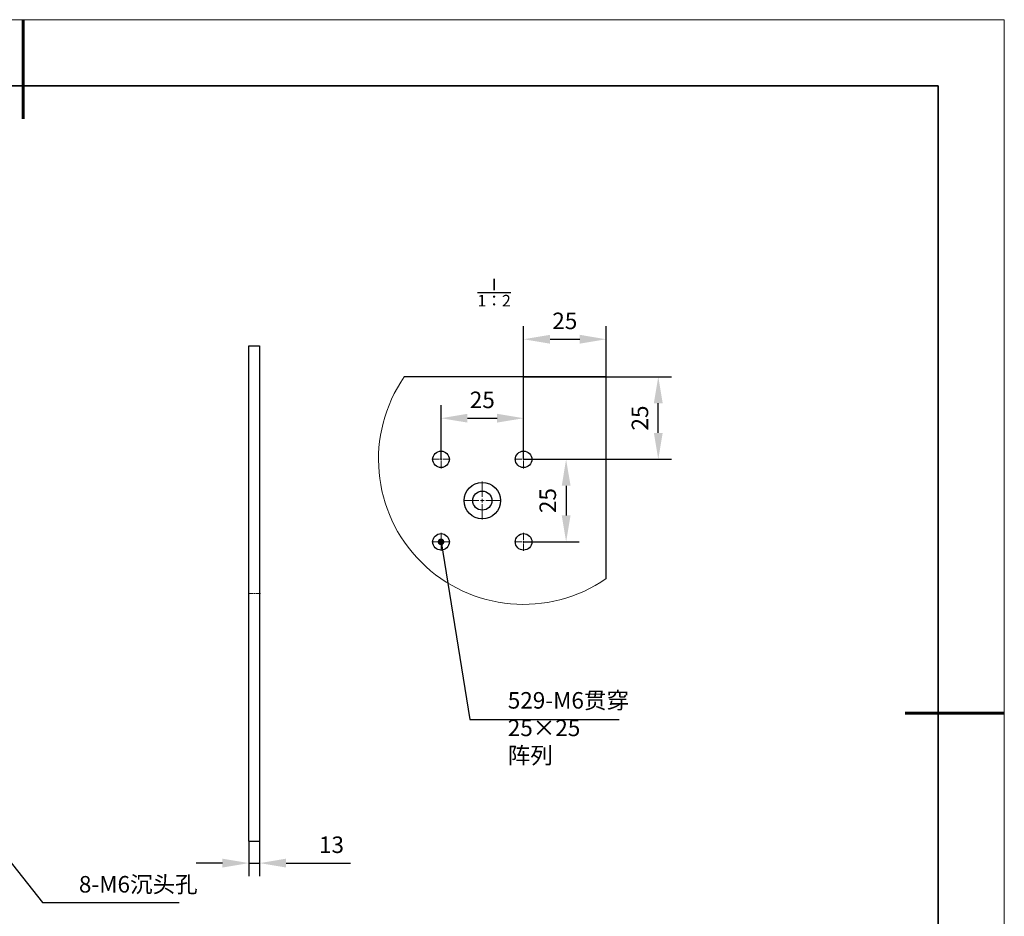
# Model space of a CAD drawing. Units: millimetres. Extents: x 12016 to 37473, y -9451 to -5016.
# Drawn here: x 12163 to 12313, y -7495 to -7359 of the extents above; entities that cross this region are included whole.
import ezdxf

# ---------------------------------------------------------------- set-up
doc = ezdxf.new("R2010")
doc.units = ezdxf.units.MM
doc.header["$LTSCALE"] = 10
doc.header["$PDMODE"] = 34
doc.linetypes.add('CENTER', pattern=[2, 1.25, -0.25, 0.25, -0.25])
doc.linetypes.add('CENTER2', pattern=[1.125, 0.75, -0.125, 0.125, -0.125])
for name, color, linetype, lineweight in [('3中心线层', 1, 'CENTER', 9), ('7标注层', 4, 'Continuous', 5), ('粗实线层', 7, 'Continuous', 35), ('细实线层', 7, 'Continuous', 18)]:
    doc.layers.add(name, color=color, linetype=linetype, lineweight=lineweight)
doc.layers.add('6文字层', color=3, linetype='Continuous')
doc.styles.add('TH-GBD2M', font='calibri.ttf', dxfattribs={"width": 0.8, "height": 2.5})
doc.styles.add('TH_GBDIM', font='calibri.ttf', dxfattribs={"width": 0.8, "height": 1.5})
doc.dimstyles.new('TH-GBD2M', dxfattribs={"dimtxt": 2.5, "dimasz": 4, "dimexe": 2, "dimexo": 0, "dimgap": 1.5, "dimtad": 1, "dimdec": 4, "dimzin": 9, "dimdsep": 46, "dimtxsty": 'TH-GBD2M', "dimcen": 0, "dimclrt": 3, "dimadec": 0, "dimazin": 3, "dimtfac": 1, "dimtdec": 4, "dimtofl": 0, "dimtmove": 0, "dimatfit": 3, "dimfxl": 1, "dimtolj": 1, "dimtzin": 0, "dimarcsym": 0})

# ---------------------------------------------------------------- blocks, each defined once
blk = doc.blocks.new('*X96')
at = {"layer": '粗实线层', "lineweight": 60}
for p, q in [((0, 105), (0, 90)), ((148.5, 0), (133.5, 0))]:
    blk.add_line(p, q, dxfattribs=at)
at = {"layer": '粗实线层'}
for p, q in [((138.5, 95), (-138.5, 95)), ((138.5, -95), (138.5, 95))]:
    blk.add_line(p, q, dxfattribs=at)
at = {"layer": '细实线层'}
for p, q in [((148.5, 105), (-148.5, 105)), ((148.5, -105), (148.5, 105))]:
    blk.add_line(p, q, dxfattribs=at)
blk = doc.blocks.new('*U662')
at = {"layer": '3中心线层', "color": 0, "linetype": 'CENTER2', "transparency": 16777216}
for p, q in [((-1.37, 0), (-0.25, 0)), ((0, 0.25), (0, 1.37)), ((0.25, 0), (1.37, 0)), ((0, -1.37), (0, -0.25))]:
    blk.add_line(p, q, dxfattribs=at)
at = {"layer": '3中心线层', "color": 0, "linetype": 'Continuous', "transparency": 16777216}
for p, q in [((-0.13, 0), (0.13, 0)), ((0, -0.13), (0, 0.13))]:
    blk.add_line(p, q, dxfattribs=at)
blk = doc.blocks.new('*U663')
at = {"layer": '3中心线层', "color": 0, "linetype": 'CENTER2', "transparency": 16777216}
for p, q in [((-1.37, 0), (-0.25, 0)), ((0, 0.25), (0, 1.37)), ((0.25, 0), (1.37, 0)), ((0, -1.37), (0, -0.25))]:
    blk.add_line(p, q, dxfattribs=at)
at = {"layer": '3中心线层', "color": 0, "linetype": 'Continuous', "transparency": 16777216}
for p, q in [((-0.12, 0), (0.12, 0)), ((0, -0.12), (0, 0.12))]:
    blk.add_line(p, q, dxfattribs=at)
blk = doc.blocks.new('*U664')
at = {"layer": '3中心线层', "color": 0, "linetype": 'CENTER2', "transparency": 16777216}
for p, q in [((-1.37, 0), (-0.25, 0)), ((0, 0.25), (0, 1.37)), ((0.25, 0), (1.37, 0)), ((0, -1.37), (0, -0.25))]:
    blk.add_line(p, q, dxfattribs=at)
at = {"layer": '3中心线层', "color": 0, "linetype": 'Continuous', "transparency": 16777216}
for p, q in [((-0.12, 0), (0.12, 0)), ((0, -0.12), (0, 0.12))]:
    blk.add_line(p, q, dxfattribs=at)
blk = doc.blocks.new('*U665')
at = {"layer": '3中心线层', "color": 0, "linetype": 'CENTER2', "transparency": 16777216}
for p, q in [((0, 0.55), (0, 2.87)), ((-2.87, 0), (-0.55, 0)), ((0.55, 0), (2.87, 0)), ((0, -2.87), (0, -0.55))]:
    blk.add_line(p, q, dxfattribs=at)
at = {"layer": '3中心线层', "color": 0, "linetype": 'Continuous', "transparency": 16777216}
for p, q in [((-0.27, 0), (0.27, 0)), ((0, -0.27), (0, 0.27))]:
    blk.add_line(p, q, dxfattribs=at)
blk = doc.blocks.new('*U666')
at = {"layer": '3中心线层', "color": 0, "linetype": 'CENTER2', "transparency": 16777216}
for p, q in [((-1.37, 0), (-0.25, 0)), ((0, 0.25), (0, 1.37)), ((0.25, 0), (1.37, 0)), ((0, -1.37), (0, -0.25))]:
    blk.add_line(p, q, dxfattribs=at)
at = {"layer": '3中心线层', "color": 0, "linetype": 'Continuous', "transparency": 16777216}
for p, q in [((-0.13, 0), (0.13, 0)), ((0, -0.13), (0, 0.13))]:
    blk.add_line(p, q, dxfattribs=at)
blk = doc.blocks.new('*U667')
at = {"layer": '3中心线层', "color": 0, "linetype": 'CENTER2', "ltscale": 0.1, "transparency": 16777216}
blk.add_line((-0.9325, 0), (0.9325, 0), dxfattribs=at)
blk = doc.blocks.new('*D668')
at = {"layer": '7标注层', "color": 0, "lineweight": -2, "transparency": 16777216}
for p, q in [((12227.25, -7425.91), (12227.25, -7417.69)), ((12239.75, -7425.91), (12239.75, -7417.69)), ((12231.25, -7419.69), (12235.75, -7419.69))]:
    blk.add_line(p, q, dxfattribs=at)
at = {"layer": '7标注层', "color": 0, "transparency": 16777216}
for points in [[(12231.25, -7419.02), (12231.25, -7420.35), (12227.25, -7419.69)], [(12235.75, -7419.02), (12235.75, -7420.35), (12239.75, -7419.69)]]:
    blk.add_solid(points, dxfattribs=at)
at = {"layer": 'Defpoints', "color": 0, "transparency": 16777216}
for p in [(12239.75, -7419.69), (12227.25, -7425.91), (12239.75, -7425.91)]:
    blk.add_point(p, dxfattribs=at)
at = {"layer": '7标注层', "color": 3, "transparency": 16777216, "insert": (12233.5, -7416.91), "char_height": 2.5, "attachment_point": 5, "style": 'TH-GBD2M'}
blk.add_mtext('\\A1;25', dxfattribs=at)
blk = doc.blocks.new('_DotSmall')
at = {"color": 0, "linetype": 'ByBlock', "const_width": 0.5}
blk.add_lwpolyline([(-0.0625, 0, 1), (0.0625, 0, 1)], format="xyb", close=True, dxfattribs=at)
blk = doc.blocks.new('*D669')
at = {"layer": '7标注层', "color": 0, "lineweight": -2, "transparency": 16777216}
for p, q in [((12239.75, -7425.91), (12248.19, -7425.91)), ((12246.19, -7429.91), (12246.19, -7434.41)), ((12239.75, -7438.41), (12248.19, -7438.41))]:
    blk.add_line(p, q, dxfattribs=at)
at = {"layer": '7标注层', "color": 0, "transparency": 16777216}
for points in [[(12245.53, -7429.91), (12246.86, -7429.91), (12246.19, -7425.91)], [(12245.53, -7434.41), (12246.86, -7434.41), (12246.19, -7438.41)]]:
    blk.add_solid(points, dxfattribs=at)
at = {"layer": 'Defpoints', "color": 0, "transparency": 16777216}
for p in [(12239.75, -7425.91), (12239.75, -7438.41), (12246.19, -7438.41)]:
    blk.add_point(p, dxfattribs=at)
at = {"layer": '7标注层', "color": 3, "transparency": 16777216, "insert": (12243.41, -7432.16), "char_height": 2.5, "attachment_point": 5, "rotation": 90, "style": 'TH-GBD2M'}
blk.add_mtext('\\A1;25', dxfattribs=at)
blk = doc.blocks.new('*D670')
at = {"layer": '7标注层', "color": 0, "lineweight": -2, "transparency": 16777216}
for p, q in [((12239.75, -7425.91), (12239.75, -7405.73)), ((12252.25, -7425.91), (12252.25, -7405.73)), ((12243.75, -7407.73), (12248.25, -7407.73))]:
    blk.add_line(p, q, dxfattribs=at)
at = {"layer": '7标注层', "color": 0, "transparency": 16777216}
for points in [[(12243.75, -7407.06), (12243.75, -7408.4), (12239.75, -7407.73)], [(12248.25, -7407.06), (12248.25, -7408.4), (12252.25, -7407.73)]]:
    blk.add_solid(points, dxfattribs=at)
at = {"layer": 'Defpoints', "color": 0, "transparency": 16777216}
for p in [(12252.25, -7407.73), (12239.75, -7425.91), (12252.25, -7425.91)]:
    blk.add_point(p, dxfattribs=at)
at = {"layer": '7标注层', "color": 3, "transparency": 16777216, "insert": (12245.99, -7404.95), "char_height": 2.5, "attachment_point": 5, "style": 'TH-GBD2M'}
blk.add_mtext('\\A1;25', dxfattribs=at)
blk = doc.blocks.new('*D671')
at = {"layer": '7标注层', "color": 0, "lineweight": -2, "transparency": 16777216}
for p, q in [((12239.75, -7413.41), (12262.14, -7413.41)), ((12260.14, -7421.91), (12260.14, -7417.41)), ((12239.75, -7425.91), (12262.14, -7425.91))]:
    blk.add_line(p, q, dxfattribs=at)
at = {"layer": '7标注层', "color": 0, "transparency": 16777216}
for points in [[(12259.47, -7417.41), (12260.81, -7417.41), (12260.14, -7413.41)], [(12259.47, -7421.91), (12260.81, -7421.91), (12260.14, -7425.91)]]:
    blk.add_solid(points, dxfattribs=at)
at = {"layer": 'Defpoints', "color": 0, "transparency": 16777216}
for p in [(12239.75, -7413.41), (12260.14, -7413.41), (12239.75, -7425.91)]:
    blk.add_point(p, dxfattribs=at)
at = {"layer": '7标注层', "color": 3, "transparency": 16777216, "insert": (12257.36, -7419.66), "char_height": 2.5, "attachment_point": 5, "rotation": 90, "style": 'TH-GBD2M'}
blk.add_mtext('\\A1;25', dxfattribs=at)
blk = doc.blocks.new('*D672')
at = {"layer": '7标注层', "color": 0, "lineweight": -2, "transparency": 16777216}
for p, q in [((12198.17, -7483.73), (12198.17, -7489.05)), ((12199.8, -7483.73), (12199.8, -7489.05)), ((12194.17, -7487.05), (12190.17, -7487.05)), ((12198.17, -7487.05), (12199.8, -7487.05)), ((12203.8, -7487.05), (12213.53, -7487.05))]:
    blk.add_line(p, q, dxfattribs=at)
at = {"layer": '7标注层', "color": 0, "transparency": 16777216}
for points in [[(12194.17, -7486.38), (12194.17, -7487.72), (12198.17, -7487.05)], [(12203.8, -7486.38), (12203.8, -7487.72), (12199.8, -7487.05)]]:
    blk.add_solid(points, dxfattribs=at)
at = {"layer": 'Defpoints', "color": 0, "transparency": 16777216}
for p in [(12198.17, -7483.73), (12199.8, -7483.73), (12199.8, -7487.05)]:
    blk.add_point(p, dxfattribs=at)
at = {"layer": '7标注层', "color": 3, "transparency": 16777216, "insert": (12210.67, -7484.27), "char_height": 2.5, "attachment_point": 5, "style": 'TH-GBD2M'}
blk.add_mtext('\\A1;13', dxfattribs=at)

msp = doc.modelspace()

# ---------------------------------------------------------------- linework, layer by layer
at = {"color": 7, "linetype": 'Continuous', "lineweight": 25}
for p, q in [((12198.17352, -7408.73069), (12199.79852, -7408.73069)), ((12198.17352, -7483.73069), (12198.17352, -7408.73069)), ((12199.79852, -7408.73069), (12199.79852, -7483.73069)), ((12252.25317, -7413.41404), (12221.69414, -7413.41404)), ((12252.25317, -7443.97306), (12252.25317, -7413.41404)), ((12198.17352, -7483.73069), (12199.79852, -7483.73069))]:
    msp.add_line(p, q, dxfattribs=at)
for centre, radius in [((12227.25316, -7425.91405), 1.25), ((12239.75316, -7425.91405), 1.25), ((12233.50316, -7432.16405), 2.75), ((12233.50316, -7432.16404), 1.45), ((12227.25316, -7438.41404), 1.25), ((12239.75316, -7438.41404), 1.25)]:
    msp.add_circle(centre, radius, dxfattribs=at)
at = {"color": 7, "linetype": 'Continuous', "lineweight": 18}
msp.add_arc((12239.75316, -7425.91404), 21.96311, 145.3099808, 304.6900192, dxfattribs=at)

# ---------------------------------------------------------------- block references
at = {"layer": '3中心线层', "linetype": 'CENTER2'}
for name, p in [('*U663', (12227.25316, -7425.91405)), ('*U664', (12239.75316, -7425.91405)), ('*U665', (12233.50316, -7432.16405)), ('*U662', (12227.25316, -7438.41404)), ('*U666', (12239.75316, -7438.41404))]:
    msp.add_blockref(name, p, dxfattribs=at)
at = {"layer": '3中心线层', "linetype": 'CENTER2', "ltscale": 0.1}
msp.add_blockref('*U667', (12198.98602, -7446.23069), dxfattribs=at)
at = {"layer": '6文字层'}
msp.add_blockref('*X96', (12164.02152, -7464.34551), dxfattribs=at)

# ---------------------------------------------------------------- texts
at = {"layer": '6文字层', "char_height": 2.5, "attachment_point": 1, "style": 'TH_GBDIM'}
for s, width, insert in [('\\A1;{\\fSimSun|b0|i0|c134|p2;\\H0.7x;\\SⅠ/1：2;}', 12.5143762, (12232.77149, -7398.56225)), ('{\\C3;529-M6\\fSimSun|b0|i0|c134|p2;贯穿\\fCalibri|b0|i0|c0|p34;\\P25×25  \\fSimSun|b0|i0|c134|p2;阵列}', 15.9849959, (12237.35757, -7461.15715))]:
    msp.add_mtext_dynamic_manual_height_columns(s, width=width, gutter_width=7.5, heights=[0], dxfattribs=dict(at, insert=insert))
at = {"layer": '7标注层', "color": 3, "insert": (12172.43678, -7491.50749), "char_height": 2.5, "attachment_point": 7, "style": 'TH-GBD2M'}
msp.add_mtext('8-M6{\\fSimSun|b0|i0|c134|p2;沉头孔}', dxfattribs=at)

# ---------------------------------------------------------------- dimensions: what is measured, and where the dimension line sits
at = {"layer": '7标注层'}
dim = msp.add_linear_dim(base=(12252.25317, -7407.72895), p1=(12239.75316, -7425.91405), p2=(12252.25317, -7425.91405), angle=0, text='25', dimstyle='TH-GBD2M', override={"dimldrblk": 'DotSmall'}, dxfattribs=at)
dim.commit()
dim.dimension.update_dxf_attribs({"geometry": '*D670', "text_midpoint": (12245.99203, -7407.72895), "dimtype": 161})
for p1, p2, distance, text, override, picture, middle in [((12239.75316, -7425.91405), (12239.75316, -7413.41404), -20.38676, '25', {"dimldrblk": 'DotSmall'}, '*D671', (12257.35915, -7419.66404)), ((12227.25316, -7425.91405), (12239.75316, -7425.91405), 6.22632, '25', {"dimldrblk": 'DotSmall'}, '*D668', (12233.50316, -7416.90696)), ((12239.75316, -7425.91405), (12239.75316, -7438.41404), 6.4389, '25', {"dimldrblk": 'DotSmall'}, '*D669', (12243.41128, -7432.16404)), ((12198.17352, -7483.73069), (12199.79852, -7483.73069), -3.31825, '13', {"dimtofl": 1, "dimldrblk": 'DotSmall'}, '*D672', (12210.66621, -7484.26817))]:
    dim = msp.add_aligned_dim(p1=p1, p2=p2, distance=distance, text=text, dimstyle='TH-GBD2M', override=override, dxfattribs=at)
    dim.commit()
    dim.dimension.update_dxf_attribs({"geometry": picture, "text_midpoint": middle})

# ---------------------------------------------------------------- leaders
at = {"layer": '7标注层', "annotation_type": 0, "has_hookline": 1, "hookline_direction": 0}
for points, text_width in [([(12227.25316, -7438.41404), (12231.63222, -7465.33135), (12235.63222, -7465.33135)], 17.09538), ([(12155.87202, -7479.06458), (12166.93678, -7493.00749), (12170.93678, -7493.00749)], 15.18425)]:
    msp.add_leader(points, dimstyle='TH-GBD2M', override={"dimgap": 1.5, "dimtad": 1, "dimldrblk": 'DotSmall'}, dxfattribs=dict(at, text_width=text_width))

doc.saveas('drawing.dxf')
